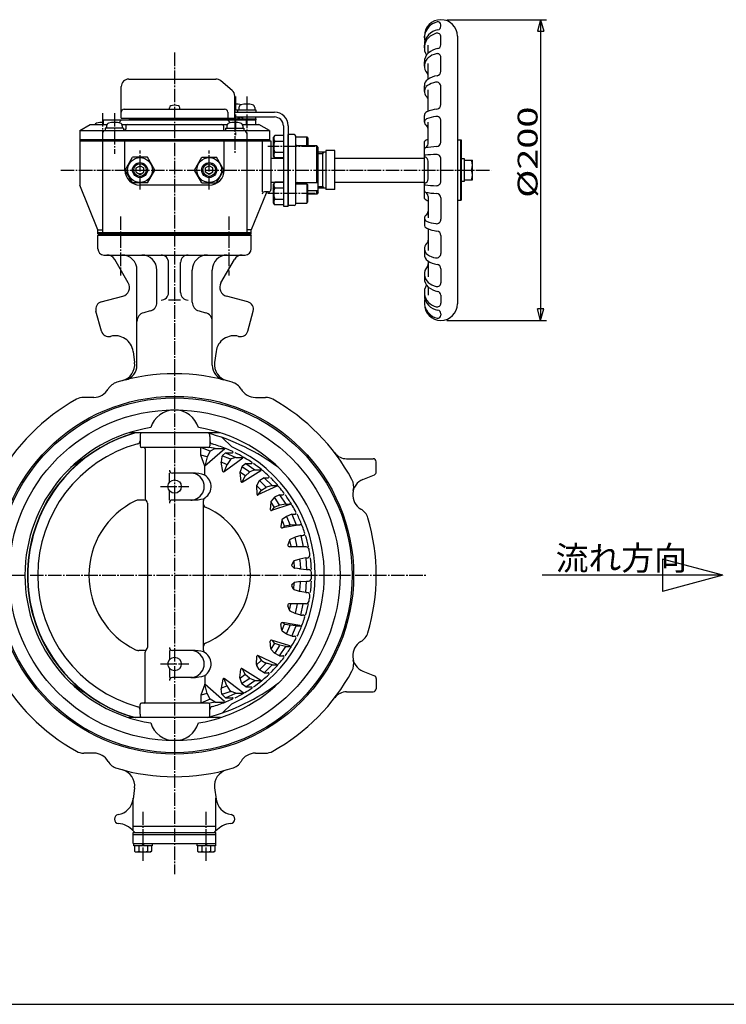
# Model space of a CAD drawing. Extents: x -720 to 806, y -554 to 528.
# Drawn here: x -469 to 0, y -554 to 101 of the extents above; entities that cross this region are included whole.
import ezdxf

# ---------------------------------------------------------------- set-up
doc = ezdxf.new("R2010")
doc.units = 0
doc.header["$MEASUREMENT"] = 0
doc.linetypes.add('CENTER', pattern=[12, 9, -1, 1, -1])
for name, color, linetype in [('1', 7, 'CONTINUOUS'), ('18', 7, 'CONTINUOUS'), ('2', 7, 'CONTINUOUS'), ('20', 7, 'CONTINUOUS'), ('5', 7, 'CONTINUOUS')]:
    doc.layers.add(name, color=color, linetype=linetype)
doc.styles.get("Standard").update_dxf_attribs({"font": 'simplex.shx', "bigfont": 'BIGFONT.shx'})
doc.dimstyles.get("Standard").update_dxf_attribs({"dimtxt": 0.18, "dimasz": 0.18, "dimexe": 0.18, "dimexo": 0.0625, "dimgap": 0.09, "dimtad": 0, "dimtih": 1, "dimtoh": 1, "dimdec": 4, "dimzin": 0, "dimdsep": 46, "dimtxsty": 'STANDARD', "dimcen": 0.09, "dimadec": 0, "dimazin": 0, "dimtfac": 1, "dimtdec": 4, "dimtofl": 0, "dimtmove": 0, "dimatfit": 3, "dimfxl": 1, "dimtolj": 1, "dimtzin": 0, "dimarcsym": 0})

# ---------------------------------------------------------------- blocks, each defined once
blk = doc.blocks.new('*D6')
at = {"layer": '5', "color": 2}
for p, q in [((-185.528923, 100.845266), (-119.287575, 100.845266)), ((-123.287575, 100.845266), (-125.358127, 93.117859)), ((-123.287575, 100.845266), (-121.217022, 93.117859)), ((-123.287575, 100.845266), (-123.287575, -99.154734)), ((-125.358127, 93.117859), (-121.217022, 93.117859)), ((-123.287575, -99.154734), (-125.358127, -91.427328)), ((-121.217022, -91.427328), (-125.358127, -91.427328)), ((-123.287575, -99.154734), (-121.217022, -91.427328)), ((-185.528923, -99.154734), (-119.287575, -99.154734))]:
    blk.add_line(p, q, dxfattribs=at)
at = {"layer": '5', "color": 2, "width": 1.4}
blk.add_text('%%c200', height=13.2, rotation=90, dxfattribs=at).set_placement((-125.287575, -17.634734))

msp = doc.modelspace()

# ---------------------------------------------------------------- linework, layer by layer
at = {"layer": '1', "color": 2, "linetype": 'CENTER'}
for p, q in [((-366.528923, 78.970886), (-366.528923, -467.541117)), ((-402.528923, -29.978655), (-402.528923, -69.235015)), ((-330.528923, -29.978655), (-330.528923, -69.235015)), ((-375.978923, -209.654734), (-357.078923, -209.654734)), ((-534.61071, -268.654734), (-199.481955, -268.654734)), ((-375.978923, -327.654734), (-357.078923, -327.654734)), ((-387.528923, -458.608164), (-387.528923, -425.943644)), ((-345.528923, -458.608164), (-345.528923, -425.943644))]:
    msp.add_line(p, q, dxfattribs=at)
at = {"layer": '1'}
for p, q in [((-417.528923, -41.654734), (-417.528923, -40.654734)), ((-417.528923, -41.654734), (-315.528923, -41.654734)), ((-417.528923, -42.654734), (-416.528923, -41.654734)), ((-417.528923, -51.654734), (-417.528923, -42.654734)), ((-315.528923, -42.654734), (-417.528923, -42.654734)), ((-316.528923, -41.654734), (-315.528923, -42.654734)), ((-315.528923, -41.654734), (-315.528923, -40.654734)), ((-315.528923, -51.654734), (-315.528923, -42.654734)), ((-413.528923, -55.654734), (-319.528923, -55.654734)), ((-397.332771, -74.204839), (-406.310628, -58.654734)), ((-335.725076, -74.204839), (-326.747218, -58.654734)), ((-370.528923, -80.673972), (-370.528923, -60.654734)), ((-362.528923, -80.673972), (-362.528923, -60.654734)), ((-391.528923, -128.972953), (-391.528923, -65.654734)), ((-378.298476, -87.050772), (-378.298476, -65.654734)), ((-354.759371, -87.050772), (-354.759371, -65.654734)), ((-341.528923, -128.972953), (-341.528923, -65.654734)), ((-415.250025, -86.825105), (-400.976009, -83.000394)), ((-317.807821, -86.825105), (-332.081837, -83.000394)), ((-362.528923, -85.673972), (-370.528923, -85.673972)), ((-415.22838, -106.224402), (-418.785559, -92.948829)), ((-382.745562, -92.846327), (-387.081837, -94.008229)), ((-350.312285, -92.846327), (-345.976009, -94.008229)), ((-317.829466, -106.224402), (-314.272287, -92.948829)), ((-394.097101, -119.81843), (-393.147769, -127.190591)), ((-338.960745, -119.81843), (-339.910077, -127.190591)), ((-420.208621, -150.354734), (-426.92023, -150.354734)), ((-312.849225, -150.354734), (-306.137616, -150.354734)), ((-335.994742, -173.955665), (-397.063104, -173.955665)), ((-389.50624, -176.380957), (-389.50624, -182.654734)), ((-343.028923, -176.380957), (-343.028923, -182.654734)), ((-328.499047, -183.238234), (-334.986491, -177.04886)), ((-344.028923, -183.654734), (-388.50624, -183.654734)), ((-386.002034, -184.654734), (-386.002034, -217.566739)), ((-349.030706, -188.865951), (-349.030706, -183.654734)), ((-342.789693, -186.220186), (-349.030706, -183.654734)), ((-346.528923, -196.1743), (-349.030706, -188.865951)), ((-344.971605, -189.915557), (-349.030706, -188.865951)), ((-333.066526, -184.579815), (-346.528923, -196.1743)), ((-342.789693, -186.220186), (-344.971605, -189.915557)), ((-339.67015, -184.323517), (-343.028923, -183.654734)), ((-339.67015, -184.323517), (-342.789693, -186.220186)), ((-339.68687, -184.323517), (-333.543255, -184.323517)), ((-335.029718, -189.670242), (-335.590769, -193.161647)), ((-332.693467, -187.171769), (-334.73045, -189.103254)), ((-329.767259, -191.156586), (-334.41216, -189.533181)), ((-332.693467, -187.171769), (-328.101362, -187.171769)), ((-332.693467, -187.171769), (-325.855221, -190.265771)), ((-344.971605, -189.915557), (-346.528923, -196.1743)), ((-346.528923, -202.01447), (-346.528923, -196.1743)), ((-334.452497, -199.605505), (-335.586602, -193.503021)), ((-332.065578, -194.951327), (-335.271421, -193.490717)), ((-321.118998, -190.676686), (-333.664396, -199.916735)), ((-331.719169, -195.226599), (-333.496254, -199.698786)), ((-329.346215, -191.65285), (-331.619995, -195.038328)), ((-325.855221, -190.265771), (-328.833325, -191.262057)), ((-325.855221, -190.265771), (-321.379147, -190.265771)), ((-319.19189, -194.356317), (-321.60717, -196.241923)), ((-319.19189, -194.356317), (-315.457875, -194.356317)), ((-319.19189, -194.356317), (-313.095044, -198.589835)), ((-252.162188, -191.154734), (-234.528923, -191.154734)), ((-232.528923, -199.907445), (-232.528923, -193.154734)), ((-370.001887, -206.872465), (-370.001887, -200.654734)), ((-354.64121, -200.654734), (-368.001887, -200.654734)), ((-323.111078, -200.332372), (-322.456269, -206.258823)), ((-321.934916, -196.697705), (-323.060246, -199.890098)), ((-319.773182, -202.379578), (-322.816321, -200.321712)), ((-321.697624, -206.629974), (-309.159167, -198.929376)), ((-321.519545, -206.441864), (-319.519648, -202.745937)), ((-317.172715, -199.645298), (-321.299411, -196.793829)), ((-316.802154, -200.128165), (-319.324064, -202.492277)), ((-313.095044, -198.589835), (-316.485273, -199.92752)), ((-313.095044, -198.589835), (-309.692268, -198.589835)), ((-241.395306, -204.916379), (-233.763556, -201.755204)), ((-312.027034, -209.252389), (-311.841588, -214.823041)), ((-310.213226, -205.877743), (-311.888321, -208.710062)), ((-309.204281, -211.834048), (-311.766438, -209.235175)), ((-298.659885, -209.41985), (-311.129824, -215.259218)), ((-307.104881, -203.768), (-309.890056, -205.543575)), ((-309.635692, -206.134858), (-306.134594, -209.689223)), ((-307.104881, -203.768), (-304.325103, -203.768)), ((-301.676883, -209.042784), (-307.104881, -203.768)), ((-301.676883, -209.042784), (-305.555257, -210.100345)), ((-301.676883, -209.042784), (-299.233609, -209.042784)), ((-370.001887, -218.654734), (-370.001887, -212.437004)), ((-310.927269, -215.085889), (-309.047269, -212.297031)), ((-308.740129, -212.003083), (-305.814231, -210.212205)), ((-296.7997, -215.12085), (-300.094568, -216.80551)), ((-296.7997, -215.12085), (-294.593352, -215.12085)), ((-296.7997, -215.12085), (-292.628356, -221.307013)), ((-386.54453, -218.654734), (-390.309716, -218.654734)), ((-384.54453, -220.654734), (-384.54453, -316.654734)), ((-354.64121, -218.654734), (-368.001887, -218.654734)), ((-347.278793, -318.43965), (-347.278793, -218.869819)), ((-302.675949, -219.985983), (-302.930267, -224.823496)), ((-300.412297, -223.045315), (-302.444455, -219.954044)), ((-300.094568, -216.80551), (-302.417965, -219.366577)), ((-289.900563, -221.641064), (-302.017473, -225.526809)), ((-296.644186, -222.056066), (-299.927143, -223.279137)), ((-296.988638, -221.531902), (-299.74009, -217.34493)), ((-292.628356, -221.307013), (-296.644186, -222.056066)), ((-292.628356, -221.307013), (-290.273247, -221.307013)), ((-301.678467, -225.289723), (-300.367696, -223.602679)), ((-288.589462, -228.069915), (-292.150435, -229.484005)), ((-288.589462, -228.069915), (-285.707571, -235.009878)), ((-288.495007, -228.069915), (-286.743168, -228.069915)), ((-295.349556, -232.189381), (-295.984467, -235.989064)), ((-295.131907, -232.151655), (-293.664884, -235.67736)), ((-292.150435, -229.484005), (-294.955975, -231.548801)), ((-283.042485, -235.183753), (-294.83445, -237.140386)), ((-289.723401, -235.390182), (-293.186941, -235.989893)), ((-291.907132, -230.07608), (-289.96026, -234.813787)), ((-285.707571, -235.009878), (-289.723401, -235.390182)), ((-285.707571, -235.009878), (-283.360702, -235.009878)), ((-293.739077, -236.28412), (-294.275393, -236.844986)), ((-282.723632, -242.221744), (-286.50055, -243.322298)), ((-282.806686, -242.221744), (-281.51095, -242.221744)), ((-282.723632, -242.221744), (-281.003575, -249.735025)), ((-290.268305, -245.480095), (-291.206026, -248.432295)), ((-290.049428, -245.458037), (-289.170874, -249.345251)), ((-286.50055, -243.322298), (-289.748015, -244.881329)), ((-285.019405, -249.735025), (-286.50055, -243.322298)), ((-279.154604, -249.735026), (-290.25295, -249.735025)), ((-287.578463, -259.421157), (-288.711328, -261.430262)), ((-287.348826, -259.468004), (-287.068701, -263.471371)), ((-283.316582, -257.899919), (-286.982986, -258.951047)), ((-279.380441, -257.146342), (-283.316582, -257.899919)), ((-283.268177, -258.509503), (-282.84545, -263.833161)), ((-279.380441, -257.146342), (-278.56085, -257.146342)), ((-279.380441, -257.146342), (-278.780535, -264.832898)), ((-288.476522, -262.692901), (-287.260136, -263.696096)), ((-282.796364, -264.451333), (-286.757889, -263.915602)), ((-282.796364, -264.451333), (-278.780535, -264.832898)), ((-278.780535, -264.832898), (-277.545384, -264.832898)), ((-288.476522, -274.616568), (-287.260136, -273.613372)), ((-287.348826, -277.841465), (-287.068701, -273.838097)), ((-282.796364, -272.858135), (-286.757889, -273.393867)), ((-283.268177, -278.799966), (-282.84545, -273.476308)), ((-282.796364, -272.858135), (-278.780535, -272.47657)), ((-279.380441, -280.163126), (-278.780535, -272.47657)), ((-278.780535, -272.47657), (-277.545384, -272.47657)), ((-287.578463, -277.888311), (-288.711328, -275.879207)), ((-283.316582, -279.409549), (-286.982986, -278.358422)), ((-279.380441, -280.163126), (-283.316582, -279.409549)), ((-279.380441, -280.163126), (-278.56085, -280.163126)), ((-279.154604, -287.574443), (-290.25295, -287.574443)), ((-290.049428, -291.851432), (-289.170874, -287.964218)), ((-285.019405, -287.574443), (-286.50055, -293.987171)), ((-282.723632, -295.087724), (-281.003575, -287.574443)), ((-290.268305, -291.829373), (-291.206026, -288.877173)), ((-286.50055, -293.987171), (-289.748015, -292.428139)), ((-282.723632, -295.087724), (-286.50055, -293.987171)), ((-283.399905, -302.066409), (-294.83445, -300.169082)), ((-293.739077, -301.025349), (-294.275393, -300.464482)), ((-282.806686, -295.087724), (-281.51095, -295.087724)), ((-295.349556, -305.120087), (-295.984467, -301.320405)), ((-295.131907, -305.157813), (-293.664884, -301.632109)), ((-292.150435, -307.825464), (-294.955975, -305.760667)), ((-289.723401, -301.919286), (-293.186941, -301.319575)), ((-291.907132, -307.233388), (-289.96026, -302.495682)), ((-285.707571, -302.29959), (-289.723401, -301.919286)), ((-288.589462, -309.239554), (-285.707571, -302.29959)), ((-285.707571, -302.29959), (-283.360702, -302.29959)), ((-302.675949, -317.323486), (-302.930267, -312.485972)), ((-300.412297, -314.264153), (-302.444455, -317.355425)), ((-289.870984, -315.677891), (-302.017473, -311.782659)), ((-301.678467, -312.019745), (-300.367696, -313.70679)), ((-296.644186, -315.253403), (-299.927143, -314.030332)), ((-288.589462, -309.239554), (-292.150435, -307.825464)), ((-288.495007, -309.239554), (-286.743168, -309.239554)), ((-386.54453, -318.654734), (-390.309716, -318.654734)), ((-386.002034, -352.654734), (-386.002034, -319.74273)), ((-370.001887, -318.654734), (-370.001887, -324.872465)), ((-354.64121, -318.654734), (-368.001887, -318.654734)), ((-300.094568, -320.503959), (-302.417965, -317.942892)), ((-296.7997, -322.188619), (-300.094568, -320.503959)), ((-296.988638, -315.777566), (-299.74009, -319.964539)), ((-296.7997, -322.188619), (-292.628356, -316.002455)), ((-292.628356, -316.002455), (-296.644186, -315.253403)), ((-292.628356, -316.002455), (-290.273247, -316.002455)), ((-312.027034, -328.057079), (-311.841588, -322.486427)), ((-309.204281, -325.475421), (-311.766438, -328.074293)), ((-298.571628, -327.930947), (-311.129824, -322.050251)), ((-310.927269, -322.22358), (-309.047269, -325.012437)), ((-308.740129, -325.306386), (-305.814231, -327.097263)), ((-301.676883, -328.266684), (-305.555257, -327.209124)), ((-296.7997, -322.188619), (-294.593352, -322.188619)), ((-370.001887, -330.437004), (-370.001887, -336.654734)), ((-323.111078, -336.977096), (-322.456269, -331.050646)), ((-321.697624, -330.679494), (-309.114763, -338.407364)), ((-321.519545, -330.867605), (-319.519648, -334.563532)), ((-310.213226, -331.431726), (-311.888321, -328.599407)), ((-307.104881, -333.541468), (-309.890056, -331.765893)), ((-309.635692, -331.174611), (-306.134594, -327.620246)), ((-301.676883, -328.266684), (-307.104881, -333.541468)), ((-307.104881, -333.541468), (-304.325103, -333.541468)), ((-301.676883, -328.266684), (-299.233609, -328.266684)), ((-241.395306, -332.39309), (-233.763556, -335.554264)), ((-354.64121, -336.654734), (-368.001887, -336.654734)), ((-346.528923, -335.294999), (-346.528923, -341.135168)), ((-334.452497, -337.703964), (-335.586602, -343.806447)), ((-320.962048, -346.748381), (-333.664396, -337.392733)), ((-331.719169, -342.08287), (-333.496254, -337.610682)), ((-321.934916, -340.611764), (-323.060246, -337.41937)), ((-319.773182, -334.92989), (-322.816321, -336.987756)), ((-317.172715, -337.66417), (-321.299411, -340.515639)), ((-316.802154, -337.181303), (-319.324064, -334.817191)), ((-319.19189, -342.953152), (-313.095044, -338.719634)), ((-313.095044, -338.719634), (-316.485273, -337.381948)), ((-313.095044, -338.719634), (-309.692268, -338.719634)), ((-232.528923, -337.402023), (-232.528923, -344.154734)), ((-346.528923, -341.135168), (-349.030706, -348.443518)), ((-333.294625, -352.533204), (-346.528923, -341.135168)), ((-344.971605, -347.393912), (-346.528923, -341.135168)), ((-335.029718, -347.639226), (-335.590769, -344.147821)), ((-332.065578, -342.358141), (-335.271421, -343.818752)), ((-329.767259, -346.152882), (-334.41216, -347.776288)), ((-332.693467, -350.1377), (-325.855221, -347.043697)), ((-329.346215, -345.656619), (-331.619995, -342.27114)), ((-325.855221, -347.043697), (-328.833325, -346.047411)), ((-325.855221, -347.043697), (-321.379147, -347.043697)), ((-319.19189, -342.953152), (-321.60717, -341.067546)), ((-319.19189, -342.953152), (-315.457875, -342.953152)), ((-252.162188, -346.154734), (-234.528923, -346.154734)), ((-344.971605, -347.393912), (-349.030706, -348.443518)), ((-349.030706, -348.443518), (-349.030706, -353.654734)), ((-342.789693, -351.089283), (-349.030706, -353.654734)), ((-342.789693, -351.089283), (-344.971605, -347.393912)), ((-339.67015, -352.985951), (-343.028923, -353.654734)), ((-339.67015, -352.985951), (-342.789693, -351.089283)), ((-339.68687, -352.985951), (-333.543255, -352.985951)), ((-332.693467, -350.1377), (-334.73045, -348.206215)), ((-332.693467, -350.1377), (-328.101362, -350.1377)), ((-389.50624, -360.928512), (-389.50624, -354.654734)), ((-344.028923, -353.654734), (-388.50624, -353.654734)), ((-343.028923, -360.928512), (-343.028923, -354.654734)), ((-328.499047, -354.071235), (-334.986491, -360.260609)), ((-335.994742, -363.353804), (-397.063104, -363.353804)), ((-420.208621, -386.954734), (-426.92023, -386.954734)), ((-312.849225, -386.954734), (-306.137616, -386.954734)), ((-393.147769, -410.118877), (-394.097101, -417.491039)), ((-339.910077, -410.118877), (-338.960745, -417.491039)), ((-394.028923, -438.654734), (-394.028923, -416.961593)), ((-339.028923, -438.654734), (-339.028923, -416.961593)), ((-339.028923, -435.654734), (-394.028923, -435.654734)), ((-393.028923, -439.654734), (-394.028923, -438.654734)), ((-340.028923, -439.654734), (-339.028923, -438.654734)), ((-394.028923, -439.654734), (-339.028923, -439.654734)), ((-394.028923, -447.154734), (-394.028923, -439.654734)), ((-394.028923, -441.154734), (-339.028923, -441.154734)), ((-339.028923, -447.154734), (-339.028923, -439.654734)), ((-394.028923, -447.154734), (-339.028923, -447.154734)), ((-393.628923, -448.654734), (-393.628923, -447.154734)), ((-381.428923, -448.654734), (-393.628923, -448.654734)), ((-393.278923, -448.654734), (-393.278923, -452.163987)), ((-390.403923, -448.654734), (-390.403923, -452.163987)), ((-387.528923, -448.654734), (-388.028923, -447.154734)), ((-387.528923, -447.154734), (-387.028923, -448.654734)), ((-384.653923, -448.654734), (-384.653923, -452.163987)), ((-381.778923, -448.654734), (-381.778923, -452.163987)), ((-381.428923, -447.154734), (-381.428923, -448.654734)), ((-351.628923, -448.654734), (-351.628923, -447.154734)), ((-339.428923, -448.654734), (-351.628923, -448.654734)), ((-351.278923, -448.654734), (-351.278923, -452.163987)), ((-348.403923, -448.654734), (-348.403923, -452.163987)), ((-345.528923, -448.654734), (-346.028923, -447.154734)), ((-345.528923, -447.154734), (-345.028923, -448.654734)), ((-342.653923, -448.654734), (-342.653923, -452.163987)), ((-339.778923, -448.654734), (-339.778923, -452.163987)), ((-339.428923, -447.154734), (-339.428923, -448.654734)), ((-393.278923, -452.163987), (-392.428923, -452.654734)), ((-392.428923, -452.654734), (-382.628923, -452.654734)), ((-381.778923, -452.163987), (-382.628923, -452.654734)), ((-351.278923, -452.163987), (-350.428923, -452.654734)), ((-350.428923, -452.654734), (-340.628923, -452.654734)), ((-339.778923, -452.163987), (-340.628923, -452.654734))]:
    msp.add_line(p, q, dxfattribs=at)
for centre, radius in [((-366.528923, -268.654734), 119), ((-366.528923, -268.654734), 118), ((-366.528923, -268.654734), 110), ((-366.528923, -209.654734), 4.45), ((-366.528923, -327.654734), 4.45)]:
    msp.add_circle(centre, radius, dxfattribs=at)
for centre, radius, start, end in [((-413.528923, -51.654734), 4, 180, 270), ((-319.528923, -51.654734), 4, 270, 0), ((-411.50678, -61.654734), 6, 30, 90), ((-401.528923, -65.654734), 10, 0, 90), ((-388.298476, -65.654734), 10, 0, 90), ((-375.528923, -60.654734), 5, 0, 90), ((-357.528923, -60.654734), 5, 90, 180), ((-344.759371, -65.654734), 10, 90, 180), ((-331.528923, -65.654734), 10, 90, 180), ((-321.551066, -61.654734), 6, 90, 150), ((-402.528923, -77.204839), 6, 285, 30), ((-330.528923, -77.204839), 6, 150, 255), ((-375.528923, -80.673972), 5, 270, 0), ((-357.528923, -80.673972), 5, 180, 270), ((-413.95593, -91.654734), 5, 105, 195), ((-384.298476, -87.050772), 6, 285, 0), ((-348.759371, -87.050772), 6, 180, 255), ((-319.101916, -91.654734), 5, 345, 75), ((-385.528923, -99.803784), 6, 105, 180), ((-347.528923, -99.803784), 6, 0, 75), ((-410.398751, -104.930307), 5, 195, 285), ((-405.998828, -121.351046), 12, 7.337744, 105), ((-327.059019, -121.351046), 12, 75, 172.662256), ((-322.659095, -104.930307), 5, 255, 345), ((-404.057685, -128.595489), 11, 285, 7.337744), ((-401.528923, -128.972953), 10, 284.066952, 0), ((-331.528923, -128.972953), 10, 180, 255.933048), ((-329.000162, -128.595489), 11, 172.662256, 255), ((-366.528923, -268.654734), 134, 73.371257, 106.628743), ((-402.01389, -149.840521), 10, 106.628743, 150.044767), ((-331.043957, -149.840521), 10, 29.955233, 73.371257), ((-426.92023, -160.354734), 10, 90, 119.14534), ((-420.208621, -139.354734), 11, 270, 330.044767), ((-312.849225, -139.354734), 11, 209.955233, 270), ((-306.137616, -160.354734), 10, 60.85466, 90), ((-366.528923, -268.654734), 134, 119.14534, 151.582658), ((-366.528923, -268.654734), 134, 28.417342, 60.85466), ((-366.528923, -175.152132), 16.497398, 16.676996, 163.323004), ((-366.528923, -268.654734), 99.5, 99.138931, 260.861069), ((-366.680716, -268.019755), 97.61502, 105.501573, 164.559286), ((-366.37713, -268.019755), 97.61502, 105.501573, 164.559286), ((-383.40624, -176.380957), 6.1, 156.572465, 180), ((-366.528923, -268.654734), 99.5, 279.138931, 80.861069), ((-381.503647, -309.566951), 140.445329, 53.218764, 74.923768), ((-349.128923, -176.380957), 6.1, 0, 18.942628), ((-366.790244, -268.654734), 90.740921, 105.45645, 254.54355), ((-391.50624, -179.267946), 2, 285.456448, 0), ((-388.50624, -182.654734), 1, 180, 270), ((-344.028923, -182.654734), 1, 270, 0), ((-341.028923, -179.414119), 2, 180, 254.208245), ((-366.267602, -268.654734), 90.740921, 68.335672, 74.208246), ((-366.528923, -268.654734), 93.5, 294.000002, 65.999998), ((-387.002034, -184.654734), 1, 0, 90), ((-334.577127, -190.005183), 0.5, 70.735343, 170.870896), ((-334.042384, -189.828902), 1, 133.477197, 170.870896), ((-333.543255, -188.323517), 4, 67.835603, 90), ((-366.267602, -268.654734), 90.740921, 65.009434, 67.835603), ((-328.101362, -186.771769), 0.4, 270, 65.009434), ((-366.267602, -268.654734), 90.740921, 59.75468, 63.892992), ((-252.162188, -181.154734), 10, 217.418974, 270), ((-351.554199, -309.566951), 140.445329, 121.939927, 126.781236), ((-334.603436, -193.320307), 1, 170.870896, 190.527926), ((-335.064118, -193.035716), 0.5, 170.870896, 245.505563), ((-331.858276, -194.496326), 0.5, 245.505563, 326.113617), ((-330.78985, -195.595876), 1, 146.113617, 158.328921), ((-329.932225, -191.628589), 0.5, 326.113617, 70.735343), ((-328.51607, -192.210398), 1, 108.496992, 146.113617), ((-320.991796, -197.030158), 1, 127.979107, 160.582254), ((-321.379147, -193.265771), 3, 59.229384, 90), ((-366.267602, -268.654734), 90.740921, 55.776534, 59.229384), ((-315.457875, -193.956317), 0.4, 270, 55.776534), ((-366.267602, -268.654734), 90.740921, 50.546654, 54.964576), ((-234.528923, -193.154734), 2, 0, 90), ((-368.001887, -198.654734), 2, 180, 270), ((-355.722174, -209.154734), 8.5, 71.999777, 90), ((-354.64121, -225.533868), 24.879134, 70.969713, 90), ((-355.884636, -209.654734), 9.025732, 288.000223, 71.999777), ((-351.28564, -209.654734), 9, 296.436475, 58.094209), ((-333.960914, -199.514147), 0.5, 190.527926, 338.328921), ((-322.117127, -200.222551), 1, 160.582254, 186.304992), ((-322.536234, -199.907525), 0.5, 160.582254, 235.93221), ((-321.583647, -197.20518), 0.5, 55.35626, 160.582254), ((-319.493095, -201.965391), 0.5, 235.93221, 313.150233), ((-318.64015, -203.22184), 1, 133.150233, 151.581808), ((-317.456951, -200.056649), 0.5, 313.150233, 55.35626), ((-316.11824, -200.857728), 1, 111.53275, 133.150233), ((-309.692268, -201.589835), 3, 49.849328, 90), ((-366.267602, -268.654734), 90.740921, 46.593177, 49.849328), ((-304.325103, -203.168), 0.6, 270, 46.593177), ((-234.528923, -199.907445), 2, 292.5, 0), ((-321.959293, -206.203912), 0.5, 186.304992, 331.581808), ((-311.027588, -209.219118), 1, 149.399007, 181.906669), ((-311.410378, -208.884146), 0.5, 149.399007, 224.592403), ((-309.991904, -206.485732), 0.5, 44.567442, 149.399007), ((-309.352493, -206.386799), 1, 122.517896, 149.399007), ((-366.267602, -268.654734), 90.740921, 41.067426, 45.6495), ((-299.233609, -212.042784), 3, 40.181961, 90), ((-257.470356, -209.64432), 10, 345.001318, 28.417342), ((-237.185789, -215.079054), 11, 112.5, 239.998682), ((-311.341865, -214.806406), 0.5, 181.906669, 326.015644), ((-308.848221, -211.483019), 0.5, 224.592403, 301.469886), ((-308.218079, -212.855998), 1, 121.469886, 146.015644), ((-306.490806, -210.040097), 0.5, 301.469886, 44.567442), ((-305.292181, -211.06512), 1, 105.252674, 121.469886), ((-366.267602, -268.654734), 90.740921, 37.164566, 40.181961), ((-294.593352, -214.32085), 0.8, 270, 37.164566), ((-366.267602, -268.654734), 90.740921, 31.45241, 36.15446), ((-368.515222, -268.654734), 55, 115.841933, 244.158067), ((-390.309716, -223.654734), 5, 90, 115.841933), ((-386.54453, -220.654734), 2, 0, 90), ((-384.002034, -217.566739), 2, 180, 230.533722), ((-368.001887, -220.654734), 2, 90, 180), ((-355.722174, -210.154734), 8.5, 270, 288.000223), ((-354.64121, -189.386638), 29.268096, 270, 284.569309), ((-345.278793, -218.869819), 2, 123.098298, 180), ((-345.278793, -221.549782), 2, 180, 246.994602), ((-301.677328, -220.038482), 1, 137.785716, 176.990619), ((-302.026649, -219.679384), 0.5, 137.785716, 213.32036), ((-300.157943, -217.61952), 0.5, 33.310758, 137.785716), ((-297.40649, -221.806492), 0.5, 290.432954, 33.310758), ((-290.273247, -223.807013), 2.5, 30.546785, 90), ((-366.267602, -268.654734), 90.740921, 27.605913, 30.546785), ((-365.278896, -268.654734), 49.175, 293.005397, 66.994603), ((-302.231232, -224.860246), 0.7, 176.990619, 322.154123), ((-299.99449, -222.770655), 0.5, 213.32036, 290.432954), ((-299.578032, -224.216218), 1, 110.432954, 142.154123), ((-286.743168, -227.069915), 1, 270, 27.605913), ((-366.267602, -268.654734), 90.740921, 21.763687, 26.568049), ((-247.686207, -233.265346), 10, 16.582658, 59.998682), ((-294.363231, -232.354192), 1, 126.351998, 170.51376), ((-294.670274, -231.959573), 0.5, 127.885644, 202.591872), ((-293.203252, -235.485278), 0.5, 202.591872, 279.823348), ((-292.369607, -230.266126), 0.5, 22.339303, 126.351998), ((-290.422734, -235.003832), 0.5, 279.823348, 22.339303), ((-283.360702, -237.009878), 2, 20.891429, 90), ((-366.528923, -268.654734), 134, 343.417342, 16.582658), ((-364.381819, -268.654734), 100, 164.559286, 195.440714), ((-364.078233, -268.654734), 100, 164.559286, 195.440714), ((-294.998141, -236.153874), 1, 170.51376, 316.281821), ((-293.01633, -236.975232), 1, 99.823348, 136.281821), ((-281.51095, -240.721744), 1.5, 270, 18.240511), ((-366.267602, -268.654734), 90.740921, 18.240511, 20.891429), ((-366.267602, -268.654734), 90.740921, 12.034609, 16.935907), ((-290.25295, -248.735025), 1, 162.378339, 270), ((-289.315228, -245.782825), 1, 115.644565, 162.378339), ((-289.561729, -245.347811), 0.5, 119.538034, 192.735523), ((-288.683175, -249.235025), 0.5, 192.735523, 270), ((-279.154604, -251.735025), 2, 10.991544, 90), ((-278.56085, -255.146342), 2, 270, 8.755763), ((-366.267602, -268.654734), 90.740921, 8.755763, 10.991544), ((-287.840261, -261.921427), 1, 150.582834, 230.486426), ((-286.707396, -259.912322), 1, 105.997156, 150.582834), ((-286.850046, -259.433103), 0.5, 106.576761, 184.002607), ((-283.766609, -258.549081), 0.5, 4.540067, 105.997156), ((-366.267602, -268.654734), 90.740921, 2.413904, 7.286271), ((-286.623875, -262.924622), 1, 230.486426, 262.298405), ((-286.56992, -263.43647), 0.5, 184.002607, 262.298405), ((-283.343881, -263.872739), 0.5, 262.298405, 4.540067), ((-277.545384, -266.832898), 2, 1.176355, 90), ((-366.267602, -268.654734), 90.740921, 358.823645, 1.176355), ((-287.840261, -275.388042), 1, 129.513574, 209.417166), ((-286.623875, -274.384846), 1, 97.701595, 129.513574), ((-286.56992, -273.872998), 0.5, 97.701595, 175.997393), ((-283.343881, -273.436729), 0.5, 355.459933, 97.701595), ((-277.545384, -270.47657), 2, 270, 358.823645), ((-366.267602, -268.654734), 90.740921, 352.713729, 357.586096), ((-286.707396, -277.397146), 1, 209.417166, 254.002844), ((-286.850046, -277.876365), 0.5, 175.997393, 253.423239), ((-283.766609, -278.760388), 0.5, 254.002844, 355.459933), ((-278.56085, -282.163126), 2, 351.244237, 90), ((-290.25295, -288.574443), 1, 90, 197.621661), ((-288.683175, -288.074443), 0.5, 90, 167.264477), ((-366.267602, -268.654734), 90.740921, 343.064093, 347.965391), ((-279.154604, -285.574443), 2, 270, 349.008456), ((-366.267602, -268.654734), 90.740921, 349.008456, 351.244237), ((-289.315228, -291.526643), 1, 197.621661, 244.355435), ((-289.561729, -291.961657), 0.5, 167.264477, 240.461966), ((-366.680716, -269.289714), 97.61502, 195.440714, 254.498427), ((-366.37713, -269.289714), 97.61502, 195.440714, 254.498427), ((-294.998141, -301.155594), 1, 43.718179, 189.48624), ((-293.01633, -300.334237), 1, 223.718179, 260.176652), ((-283.360702, -300.29959), 2, 270, 339.108571), ((-281.51095, -296.587724), 1.5, 341.759489, 90), ((-366.267602, -268.654734), 90.740921, 339.108571, 341.759489), ((-294.363231, -304.955277), 1, 189.48624, 233.648002), ((-294.670274, -305.349896), 0.5, 157.408128, 232.114356), ((-293.203252, -301.824191), 0.5, 80.176652, 157.408128), ((-292.369607, -307.043343), 0.5, 233.648002, 337.660697), ((-290.422734, -302.305637), 0.5, 337.660697, 80.176652), ((-366.267602, -268.654734), 90.740921, 333.431951, 338.236313), ((-247.686207, -304.044123), 10, 300.001318, 343.417342), ((-345.278793, -315.759686), 2, 113.005398, 180), ((-302.231232, -312.449223), 0.7, 37.845877, 183.009381), ((-299.99449, -314.538813), 0.5, 69.567046, 146.67964), ((-299.578032, -313.09325), 1, 217.845877, 249.567046), ((-366.267602, -268.654734), 90.740921, 329.453215, 332.394087), ((-286.743168, -310.239554), 1, 332.394087, 90), ((-237.185789, -322.230415), 11, 120.001318, 247.5), ((-390.309716, -313.654734), 5, 244.158067, 270), ((-386.54453, -316.654734), 2, 270, 0), ((-384.002034, -319.74273), 2, 129.466278, 180), ((-368.001887, -316.654734), 2, 180, 270), ((-355.722174, -327.154734), 8.5, 71.999777, 90), ((-354.64121, -347.92283), 29.268096, 75.430691, 90), ((-355.884636, -327.654734), 9.025732, 288.000223, 71.999777), ((-345.278793, -318.43965), 2, 180, 236.901702), ((-351.28564, -327.654734), 9, 301.905791, 63.563525), ((-301.677328, -317.270987), 1, 183.009381, 222.214284), ((-302.026649, -317.630085), 0.5, 146.67964, 222.214284), ((-300.157943, -319.689949), 0.5, 222.214284, 326.689242), ((-297.40649, -315.502977), 0.5, 326.689242, 69.567046), ((-366.267602, -268.654734), 90.740921, 323.84554, 328.54759), ((-290.273247, -313.502455), 2.5, 270, 329.453215), ((-311.341865, -322.503063), 0.5, 33.984356, 178.093331), ((-308.848221, -325.82645), 0.5, 58.530114, 135.407597), ((-308.218079, -324.453471), 1, 213.984356, 238.530114), ((-306.490806, -327.269372), 0.5, 315.432558, 58.530114), ((-305.292181, -326.244349), 1, 238.530114, 254.747326), ((-299.233609, -325.266684), 3, 270, 319.818039), ((-366.267602, -268.654734), 90.740921, 319.818039, 322.835434), ((-294.593352, -322.988619), 0.8, 322.835434, 90), ((-257.470356, -327.665148), 10, 331.582658, 14.998682), ((-366.528923, -268.654734), 134, 208.417342, 240.85466), ((-321.959293, -331.105556), 0.5, 28.418192, 173.695008), ((-311.027588, -328.090351), 1, 178.093331, 210.600993), ((-311.410378, -328.425323), 0.5, 135.407597, 210.600993), ((-309.991904, -330.823736), 0.5, 210.600993, 315.432558), ((-309.352493, -330.92267), 1, 210.600993, 237.482104), ((-304.325103, -334.141468), 0.6, 313.406823, 90), ((-366.267602, -268.654734), 90.740921, 314.3505, 318.932574), ((-366.528923, -268.654734), 134, 299.14534, 331.582658), ((-351.554199, -227.742517), 140.445329, 233.218764, 238.060073), ((-368.001887, -338.654734), 2, 90, 180), ((-355.722174, -328.154734), 8.5, 270, 288.000223), ((-354.64121, -311.775601), 24.879134, 270, 289.030287), ((-381.503647, -227.742517), 140.445329, 285.076232, 306.781236), ((-333.960914, -337.795321), 0.5, 21.671079, 169.472074), ((-322.117127, -337.086917), 1, 173.695008, 199.417746), ((-322.536234, -337.401944), 0.5, 124.06779, 199.417746), ((-321.583647, -340.104288), 0.5, 199.417746, 304.64374), ((-319.493095, -335.344078), 0.5, 46.849767, 124.06779), ((-318.64015, -334.087628), 1, 208.418192, 226.849767), ((-317.456951, -337.252819), 0.5, 304.64374, 46.849767), ((-316.11824, -336.45174), 1, 226.849767, 248.46725), ((-366.267602, -268.654734), 90.740921, 305.035424, 309.453346), ((-309.692268, -335.719634), 3, 270, 310.150672), ((-366.267602, -268.654734), 90.740921, 310.150672, 313.406823), ((-234.528923, -337.402023), 2, 0, 67.5), ((-334.603436, -343.989162), 1, 169.472074, 189.129104), ((-335.064118, -344.273753), 0.5, 114.494437, 189.129104), ((-331.858276, -342.813142), 0.5, 33.886383, 114.494437), ((-330.78985, -341.713592), 1, 201.671079, 213.886383), ((-329.932225, -345.68088), 0.5, 289.264657, 33.886383), ((-328.51607, -345.099071), 1, 213.886383, 251.503008), ((-366.267602, -268.654734), 90.740921, 296.107008, 300.24532), ((-320.991796, -340.279311), 1, 199.417746, 232.020893), ((-321.379147, -344.043697), 3, 270, 300.770616), ((-366.267602, -268.654734), 90.740921, 300.770616, 304.223466), ((-315.457875, -343.353152), 0.4, 304.223466, 90), ((-252.162188, -356.154734), 10, 90, 142.581026), ((-234.528923, -344.154734), 2, 270, 0), ((-387.002034, -352.654734), 1, 270, 0), ((-366.267602, -268.654734), 90.740921, 285.791754, 291.664328), ((-334.577127, -347.304285), 0.5, 189.129104, 289.264657), ((-334.042384, -347.480567), 1, 189.129104, 226.522803), ((-333.543255, -348.985951), 4, 270, 292.164397), ((-366.267602, -268.654734), 90.740921, 292.164397, 294.990566), ((-328.101362, -350.5377), 0.4, 294.990566, 90), ((-391.50624, -358.041523), 2, 0, 74.543552), ((-388.50624, -354.654734), 1, 90, 180), ((-344.028923, -354.654734), 1, 0, 90), ((-341.028923, -357.89535), 2, 105.791755, 180), ((-383.40624, -360.928512), 6.1, 180, 203.427535), ((-349.128923, -360.928512), 6.1, 341.057372, 0), ((-366.528923, -362.157337), 16.497398, 196.676996, 343.323004), ((-426.92023, -376.954734), 10, 240.85466, 270), ((-306.137616, -376.954734), 10, 270, 299.14534), ((-420.208621, -397.954734), 11, 29.955233, 90), ((-402.01389, -387.468947), 10, 209.955233, 253.371257), ((-331.043957, -387.468947), 10, 286.628743, 330.044767), ((-312.849225, -397.954734), 11, 90, 150.044767), ((-366.528923, -268.654734), 134, 253.371257, 286.628743), ((-404.057685, -408.713979), 11, 352.662256, 75), ((-329.000162, -408.713979), 11, 105, 187.337744), ((-405.998828, -415.958423), 12, 279.477501, 352.662256), ((-327.059019, -415.958423), 12, 187.337744, 260.522499), ((-403.528923, -430.753678), 3, 99.477501, 264.707101), ((-329.528923, -430.753678), 3, 275.292899, 80.522499), ((-405.189372, -448.676928), 15, 41.924154, 84.707101), ((-327.868474, -448.676928), 15, 95.292899, 138.075846), ((-391.841423, -450.316032), 2.341227, 232.121121, 307.878879), ((-387.528923, -444.032259), 8.625, 250.528777, 289.471219), ((-383.216423, -450.316032), 2.341227, 232.121121, 307.878879), ((-349.841423, -450.316032), 2.341227, 232.121121, 307.878879), ((-345.528923, -444.032259), 8.625, 250.528777, 289.471219), ((-341.216423, -450.316032), 2.341227, 232.121121, 307.878879)]:
    msp.add_arc(centre, radius, start, end, dxfattribs=at)
at = {"layer": '18'}
for p, q in [((-2.173368, -268.654734), (-42.173368, -257.936767)), ((-42.173368, -257.936767), (-42.173368, -279.372702)), ((-2.173368, -268.654734), (-122.173368, -268.654734)), ((-2.173368, -268.654734), (-42.173368, -279.372702))]:
    msp.add_line(p, q, dxfattribs=at)
at = {"layer": '2'}
for p, q in [((-189.528923, 96.487526), (-189.528923, 97.393365)), ((-200.528923, 88.749528), (-200.528923, 89.845266)), ((-189.528923, 84.06319), (-189.528923, 89.369246)), ((-178.528923, 89.845266), (-178.528923, -88.154734)), ((-200.528923, 82.150811), (-200.528923, 83.933924)), ((-198.028923, 78.535146), (-198.028923, 83.956201)), ((-200.528923, 70.011256), (-200.528923, 72.847778)), ((-189.528923, 66.571055), (-189.528923, 75.795915)), ((-198.028923, 61.300107), (-198.028923, 71.815306)), ((-397.028923, 61.345266), (-339.074557, 61.345266)), ((-328.314985, 53.84395), (-335.860619, 60.175488)), ((-402.028923, 35.345266), (-402.028923, 56.345266)), ((-200.528923, 53.158153), (-200.528923, 56.854781)), ((-198.028923, 39.928891), (-198.028923, 54.268749)), ((-189.528923, 44.381794), (-189.528923, 56.335932)), ((-326.528923, 35.345266), (-326.528923, 50.013727)), ((-400.028923, 41.345266), (-333.254995, 41.345266)), ((-370.028923, 41.345266), (-370.028923, 42.32429)), ((-363.028923, 41.345266), (-363.028923, 42.32429)), ((-331.254995, 39.345266), (-331.254995, 35.345266)), ((-326.528923, 40.845266), (-312.428923, 40.845266)), ((-326.528923, 39.345266), (-300.028923, 39.345266)), ((-324.628923, 40.845266), (-324.628923, 39.345266)), ((-323.778923, 42.372282), (-323.778923, 40.845266)), ((-313.278923, 42.372282), (-313.278923, 40.845266)), ((-312.428923, 40.845266), (-312.428923, 39.345266)), ((-414.028923, 34.145266), (-319.028923, 34.145266)), ((-414.028923, 34.145266), (-414.028923, 31.145266)), ((-403.654944, 32.247099), (-401.742557, 34.145266)), ((-402.028923, 35.345266), (-326.528923, 35.345266)), ((-397.028923, 34.845266), (-397.028923, 35.345266)), ((-397.028923, 34.845266), (-336.028923, 34.845266)), ((-393.028923, 34.145266), (-393.028923, 34.845266)), ((-340.028923, 34.145266), (-340.028923, 34.845266)), ((-336.028923, 34.845266), (-336.028923, 35.345266)), ((-336.028923, 34.945266), (-312.528923, 34.945266)), ((-329.402903, 32.247099), (-331.315289, 34.145266)), ((-326.528923, 36.145266), (-300.228923, 36.145266)), ((-326.528923, 36.145266), (-312.528923, 36.145266)), ((-324.528923, 36.145266), (-324.528923, 34.945266)), ((-319.028923, 34.145266), (-319.028923, 31.145266)), ((-319.028923, 34.145266), (-312.528923, 34.145266)), ((-312.528923, 31.145266), (-312.528923, 36.145266)), ((-312.528923, 34.945266), (-312.528923, 34.145266)), ((-200.528923, 32.740013), (-200.528923, 37.044827)), ((-189.528923, 19.432673), (-189.528923, 33.524258)), ((-429.528923, 27.145266), (-422.60072, 31.145266)), ((-429.528923, 27.145266), (-303.528923, 27.145266)), ((-429.528923, 27.145266), (-429.528923, -9.154734)), ((-422.60072, 31.145266), (-411.510886, 31.145266)), ((-400.428923, 28.645266), (-412.628923, 28.645266)), ((-412.628923, 28.645266), (-412.628923, 27.145266)), ((-411.778923, 30.172282), (-411.778923, 28.645266)), ((-401.546961, 31.145266), (-331.510886, 31.145266)), ((-401.278923, 30.172282), (-401.278923, 28.645266)), ((-400.428923, 28.645266), (-400.428923, 27.145266)), ((-399.028923, 30.145266), (-399.028923, 28.145266)), ((-334.028923, 30.145266), (-334.028923, 28.145266)), ((-332.628923, 28.645266), (-320.428923, 28.645266)), ((-332.628923, 28.645266), (-332.628923, 27.145266)), ((-331.778923, 30.172282), (-331.778923, 28.645266)), ((-321.546961, 31.145266), (-310.457126, 31.145266)), ((-321.278923, 30.172282), (-321.278923, 28.645266)), ((-320.428923, 28.645266), (-320.428923, 27.145266)), ((-303.528923, 27.145266), (-310.457126, 31.145266)), ((-303.528923, 27.145266), (-303.528923, 20.345266)), ((-294.228923, 30.145266), (-294.228923, -23.154734)), ((-291.028923, 30.145266), (-291.028923, -23.154734)), ((-198.028923, 18.347291), (-198.028923, 32.608229)), ((-429.528923, 21.145266), (-303.528923, 21.145266)), ((-429.528923, 20.345266), (-302.528923, 20.345266)), ((-414.528923, 25.145266), (-414.528923, -40.654734)), ((-399.528923, 0.845266), (-399.528923, 20.345266)), ((-333.528923, 0.845266), (-333.528923, 20.345266)), ((-318.528923, 25.145266), (-318.528923, -40.654734)), ((-308.27946, 20.345266), (-308.27946, -13.654734)), ((-302.528923, 20.345266), (-302.528923, -12.154734)), ((-300.728923, 20.025115), (-301.028923, 19.725115)), ((-301.028923, 19.725115), (-301.028923, 13.078115)), ((-300.007235, 23.901615), (-300.728923, 22.651615)), ((-300.728923, 10.151615), (-300.728923, 22.651615)), ((-294.228923, 23.901615), (-300.007235, 23.901615)), ((-300.007235, 20.151615), (-294.228923, 20.151615)), ((-291.028923, -22.711083), (-291.028923, 24.401615)), ((-287.028923, 24.401615), (-291.028923, 24.401615)), ((-286.028923, -21.711083), (-286.028923, 23.401615)), ((-286.028923, 22.901615), (-278.528923, 22.901615)), ((-278.528923, 22.901615), (-278.028923, 22.03559)), ((-278.528923, 16.845266), (-278.528923, 22.901615)), ((-278.028923, 22.03559), (-278.028923, 16.845266)), ((-200.528923, -18.154734), (-200.528923, 19.845266)), ((-178.528923, 20.845266), (-176.028923, 20.845266)), ((-176.528923, 20.845266), (-176.528923, -19.154734)), ((-176.028923, 20.845266), (-176.028923, -19.154734)), ((-272.028923, 16.845266), (-285.028923, 16.845266)), ((-271.028923, 15.845266), (-272.028923, 16.845266)), ((-272.028923, -7.448734), (-272.028923, 16.845266)), ((-271.028923, -14.154734), (-271.028923, 15.845266)), ((-260.028923, 13.845266), (-266.028923, 13.845266)), ((-266.028923, 13.845266), (-266.028923, -12.154734)), ((-260.028923, -12.154734), (-260.028923, 13.845266)), ((-399.343878, 0.845266), (-394.4364, 9.345266)), ((-384.621446, 9.345266), (-394.4364, 9.345266)), ((-379.713969, 0.845266), (-384.621446, 9.345266)), ((-353.343878, 0.845266), (-348.4364, 9.345266)), ((-348.4364, 9.345266), (-338.621446, 9.345266)), ((-333.713969, 0.845266), (-338.621446, 9.345266)), ((-302.528923, 8.845266), (-294.228923, 8.845266)), ((-301.028923, 13.078115), (-300.728923, 12.778115)), ((-300.007235, 8.901615), (-300.728923, 10.151615)), ((-300.007235, 12.651615), (-294.228923, 12.651615)), ((-294.228923, 8.901615), (-300.007235, 8.901615)), ((-266.028923, 12.845266), (-271.028923, 12.845266)), ((-268.028923, -11.154734), (-268.028923, 12.845266)), ((-260.028923, 8.845266), (-200.528923, 8.845266)), ((-198.028923, -5.095235), (-198.028923, 6.785767)), ((-189.528923, -6.56643), (-189.528923, 8.256961)), ((-176.028923, 8.545266), (-174.028923, 8.545266)), ((-174.028923, 8.545266), (-174.028923, -6.854734)), ((-174.028923, 7.345266), (-168.528923, 7.345266)), ((-168.528923, -5.654734), (-168.528923, 7.345266)), ((-394.4364, -7.654734), (-399.343878, 0.845266)), ((-392.028923, 2.288641), (-389.528923, 3.732017)), ((-392.028923, -0.59811), (-392.028923, 2.288641)), ((-389.528923, 3.732017), (-387.028923, 2.288641)), ((-387.028923, -0.59811), (-387.028923, 2.288641)), ((-384.621446, -7.654734), (-379.713969, 0.845266)), ((-348.4364, -7.654734), (-353.343878, 0.845266)), ((-343.528923, 3.732017), (-346.028923, 2.288641)), ((-346.028923, -0.59811), (-346.028923, 2.288641)), ((-341.028923, 2.288641), (-343.528923, 3.732017)), ((-341.028923, -0.59811), (-341.028923, 2.288641)), ((-338.621446, -7.654734), (-333.713969, 0.845266)), ((-174.028923, 0.845266), (-169.250611, 0.845266)), ((-392.028923, -0.59811), (-389.528923, -2.041486)), ((-389.528923, -2.041486), (-387.028923, -0.59811)), ((-343.528923, -2.041486), (-346.028923, -0.59811)), ((-341.028923, -0.59811), (-343.528923, -2.041486)), ((-174.028923, -5.654734), (-168.528923, -5.654734)), ((-417.528923, -38.807762), (-429.528923, -9.154734)), ((-384.621446, -7.654734), (-394.4364, -7.654734)), ((-343.528923, -9.154734), (-389.528923, -9.154734)), ((-348.4364, -7.654734), (-338.621446, -7.654734)), ((-302.528923, -7.154734), (-294.228923, -7.154734)), ((-301.028923, -11.387583), (-300.728923, -11.087583)), ((-301.028923, -11.387583), (-301.028923, -18.034583)), ((-300.007235, -7.211083), (-300.728923, -8.461083)), ((-300.728923, -20.961083), (-300.728923, -8.461083)), ((-294.228923, -7.211083), (-300.007235, -7.211083)), ((-300.007235, -10.961083), (-294.228923, -10.961083)), ((-286.000274, -8.211083), (-278.528923, -8.211083)), ((-285.028923, -7.448734), (-271.028923, -7.448734)), ((-278.528923, -8.211083), (-278.028923, -9.077109)), ((-278.528923, -8.211083), (-278.528923, -21.211083)), ((-278.028923, -20.345058), (-278.028923, -9.077109)), ((-278.028923, -12.836734), (-271.028923, -12.836734)), ((-272.028923, -15.154734), (-272.028923, -12.836734)), ((-266.028923, -11.154734), (-271.028923, -11.154734)), ((-260.028923, -12.154734), (-266.028923, -12.154734)), ((-260.028923, -7.154734), (-200.528923, -7.154734)), ((-174.028923, -6.854734), (-176.028923, -6.854734)), ((-305.729295, -14.592042), (-315.528923, -38.807762)), ((-304.028923, -13.654734), (-306.77946, -13.654734)), ((-300.728923, -18.334583), (-301.028923, -18.034583)), ((-300.007235, -18.461083), (-294.228923, -18.461083)), ((-272.028923, -15.154734), (-278.028923, -15.154734)), ((-271.028923, -14.154734), (-272.028923, -15.154734)), ((-198.028923, -16.65676), (-198.028923, -30.917697)), ((-189.528923, -17.742142), (-189.528923, -31.833726)), ((-178.528923, -19.154734), (-176.028923, -19.154734)), ((-300.007235, -22.211083), (-300.728923, -20.961083)), ((-294.228923, -22.211083), (-300.007235, -22.211083)), ((-294.228923, -23.154734), (-291.028923, -23.154734)), ((-287.028923, -22.711083), (-291.028923, -22.711083)), ((-286.028923, -21.211083), (-278.528923, -21.211083)), ((-278.528923, -21.211083), (-278.028923, -20.345058)), ((-200.528923, -31.049482), (-200.528923, -35.354295)), ((-417.528923, -40.654734), (-417.528923, -38.807762)), ((-417.528923, -38.807762), (-414.528923, -38.807762)), ((-315.528923, -38.807762), (-318.528923, -38.807762)), ((-315.528923, -40.654734), (-315.528923, -38.807762)), ((-198.028923, -38.23836), (-198.028923, -52.578217)), ((-417.528923, -40.654734), (-315.528923, -40.654734)), ((-189.528923, -42.691263), (-189.528923, -54.6454)), ((-200.528923, -51.467622), (-200.528923, -55.164249)), ((-198.028923, -59.609575), (-198.028923, -70.124774)), ((-189.528923, -64.880523), (-189.528923, -74.105383)), ((-200.528923, -68.320725), (-200.528923, -71.157247)), ((-198.028923, -76.844614), (-198.028923, -82.26567)), ((-200.528923, -80.46028), (-200.528923, -82.243392)), ((-189.528923, -82.372658), (-189.528923, -87.678715)), ((-200.528923, -87.058997), (-200.528923, -88.154734)), ((-189.528923, -94.796995), (-189.528923, -95.702834))]:
    msp.add_line(p, q, dxfattribs=at)
at = {"layer": '2', "color": 2, "linetype": 'CENTER'}
for p, q in [((-326.028923, 49.807722), (-326.028923, 24.138244)), ((-318.528923, 49.807722), (-318.528923, 24.138244)), ((-414.528923, 38.73676), (-414.528923, 25.145266)), ((-406.528923, 38.73676), (-406.528923, 11.569478)), ((-326.528923, 35.345266), (-326.528923, 11.569478)), ((-389.528923, -12.154734), (-389.528923, 13.845266)), ((-343.528923, -12.154734), (-343.528923, 13.845266)), ((-273.098686, 16.401615), (-304.591087, 16.401615)), ((-442.213829, 0.845266), (-156.108153, 0.845266)), ((-273.098686, -14.711083), (-304.591087, -14.711083))]:
    msp.add_line(p, q, dxfattribs=at)
at = {"layer": '2', "color": 2}
for p, q in [((-301.028923, 19.725115), (-300.728923, 19.725115)), ((-301.028923, 13.078115), (-300.728923, 13.078115)), ((-271.028923, 11.845266), (-268.028923, 11.845266)), ((-267.028923, 12.845266), (-268.028923, 11.845266)), ((-301.028923, -11.387583), (-300.728923, -11.387583)), ((-271.028923, -10.154734), (-268.028923, -10.154734)), ((-267.028923, -11.154734), (-268.028923, -10.154734)), ((-301.028923, -18.034583), (-300.728923, -18.034583))]:
    msp.add_line(p, q, dxfattribs=at)
at = {"layer": '2'}
for centre, radius in [((-389.528923, 0.845266), 8.25), ((-343.528923, 0.845266), 8.25), ((-389.528923, 0.845266), 5), ((-343.528923, 0.845266), 5)]:
    msp.add_circle(centre, radius, dxfattribs=at)
at = {"layer": '2', "color": 2}
for centre in [(-389.528923, 0.845266), (-343.528923, 0.845266)]:
    msp.add_circle(centre, 4.188, dxfattribs=at)
at = {"layer": '2'}
for centre, radius, start, end in [((-189.528923, 89.845266), 11, 0, 180), ((-189.540089, 88.544188), 11.069917, 102.666639, 136.904828), ((-191.528923, 97.393365), 2, 0, 102.666639), ((-189.759557, 88.749528), 10.769367, 136.904828, 193.238025), ((-189.604403, 80.650005), 11.550053, 105.539411, 134.747415), ((-189.587519, 82.793845), 11.409614, 100.108874, 135.345864), ((-192.028923, 89.369246), 2.5, 0, 105.539411), ((-192.028923, 96.487526), 2.5, 280.108874, 0), ((-190.741446, 83.933924), 9.787478, 135.345864, 180), ((-191.092036, 82.150811), 9.436887, 134.747415, 211.319694), ((-192.809693, 72.847778), 7.71923, 131.426334, 180), ((-189.686555, 69.308554), 12.43941, 99.020695, 131.426334), ((-192.028923, 84.06319), 2.5, 279.020695, 0), ((-193.296883, 70.011256), 7.23204, 130.343373, 220.9161), ((-189.70962, 65.787787), 12.773353, 103.047521, 130.343373), ((-192.028923, 75.795915), 2.5, 0, 103.047521), ((-192.528923, 66.571055), 3, 278.765186, 0), ((-397.028923, 56.345266), 5, 90, 180), ((-339.074557, 56.345266), 5, 50, 90), ((-195.341269, 56.854781), 5.187654, 124.843294, 180), ((-201.028923, 63.309749), 3, 0, 40.9161), ((-189.827546, 43.929784), 15.696848, 102.284128, 123.145156), ((-189.804481, 48.901217), 14.878639, 98.765186, 124.843294), ((-192.528923, 56.335932), 3, 0, 102.284128), ((-331.528923, 50.013727), 5, 0, 50), ((-195.853813, 53.158153), 4.67511, 123.145156, 227.602374), ((-201.028923, 47.490212), 3, 0, 47.602374), ((-400.028923, 39.345266), 2, 90, 180), ((-368.728923, 42.32429), 1.3, 106.60155, 180), ((-366.528923, 34.945266), 9, 73.39845, 106.60155), ((-364.328923, 42.32429), 1.3, 0, 73.39845), ((-333.254995, 39.345266), 2, 0, 90), ((-326.028923, 30.745266), 14, 73.927141, 92.046713), ((-321.878923, 42.372282), 1.9, 106.072859, 180), ((-318.528923, 30.745266), 14, 73.927141, 106.072859), ((-315.178923, 42.372282), 1.9, 0, 73.927141), ((-300.028923, 30.345266), 9, 0, 90), ((-197.787631, 37.044827), 2.741293, 114.857013, 180), ((-189.909697, 20.039876), 21.482429, 96.14148, 114.857013), ((-192.528923, 44.381794), 3, 276.14148, 0), ((-322.528923, 34.320266), 1.625, 22.619865, 157.380135), ((-300.228923, 30.145266), 6, 0, 90), ((-198.225054, 32.740013), 2.303869, 112.377644, 238.085987), ((-189.926582, 12.584091), 24.10125, 97.084118, 112.377644), ((-192.528923, 33.524258), 3, 0, 97.084118), ((-417.878923, 30.172282), 1.9, 106.072859, 149.196398), ((-414.528923, 18.545266), 14, 87.953287, 106.072859), ((-412.528923, 25.145266), 2, 90, 180), ((-409.878923, 30.172282), 1.9, 106.072859, 180), ((-406.528923, 18.545266), 14, 73.927141, 106.072859), ((-403.178923, 30.172282), 1.9, 0, 73.927141), ((-400.028923, 28.145266), 1, 270, 0), ((-398.028923, 30.145266), 1, 90, 180), ((-335.028923, 30.145266), 1, 0, 90), ((-333.028923, 28.145266), 1, 180, 270), ((-329.878923, 30.172282), 1.9, 106.072859, 180), ((-326.528923, 18.545266), 14, 73.927141, 106.072859), ((-323.178923, 30.172282), 1.9, 0, 73.927141), ((-320.528923, 25.145266), 2, 0, 90), ((-201.028923, 28.237864), 3, 0, 58.085987), ((-289.400634, 16.401615), 11.25, 160.528782, 199.471218), ((-297.596859, 22.026615), 3.053774, 142.121121, 217.878879), ((-287.028923, 23.401615), 1, 0, 90), ((-189.528923, 4.309551), 19.035714, 116.52121, 125.300248), ((-285.028923, 17.845266), 1, 180, 270), ((-199.716562, 14.767933), 0.812361, 100.675608, 180), ((-201.028923, 18.347291), 3, 290.135311, 0), ((-189.974012, -36.913645), 53.404212, 92.596184, 100.675608), ((-192.528923, 19.432673), 3, 272.596184, 0), ((-297.596859, 10.776615), 3.053774, 142.121121, 217.878879), ((-200.017598, 10.148299), 0.511325, 97.294014, 253.260667), ((-201.028923, 6.785767), 3, 0, 73.260667), ((-189.980192, -68.270915), 79.570307, 91.907508, 97.294014), ((-192.528923, 8.256961), 3, 0, 91.907508), ((-176.207682, 4.095266), 7.678759, 334.96034, 25.03966), ((-389.528923, 0.845266), 10, 180, 270), ((-343.528923, 0.845266), 10, 270, 0), ((-176.207682, -2.404734), 7.678759, 334.96034, 25.03966), ((-201.028923, -5.095235), 3, 286.739333, 0), ((-304.028923, -12.154734), 1.5, 270, 0), ((-289.400634, -14.711083), 11.25, 160.528782, 199.471218), ((-297.596859, -9.086083), 3.053774, 142.121121, 217.878879), ((-285.028923, -8.448734), 1, 90, 180), ((-200.017598, -8.457767), 0.511325, 106.739333, 262.705986), ((-199.716562, -13.077402), 0.812361, 180, 259.324392), ((-189.980192, 69.961446), 79.570307, 262.705986, 268.092492), ((-192.528923, -6.56643), 3, 268.092492, 0), ((-306.77946, -15.154734), 1.5, 90, 180), ((-304.338836, -15.154734), 1.5, 90, 157.967784), ((-297.596859, -20.336083), 3.053774, 142.121121, 217.878879), ((-189.528923, -2.61902), 19.035714, 234.699752, 243.47879), ((-201.028923, -16.65676), 3, 0, 69.864689), ((-189.974012, 38.604176), 53.404212, 259.324392, 267.403816), ((-192.528923, -17.742142), 3, 0, 87.403816), ((-287.028923, -21.711083), 1, 270, 0), ((-198.225054, -31.049482), 2.303869, 121.914013, 247.622356), ((-201.028923, -26.547333), 3, 301.914013, 0), ((-192.528923, -31.833726), 3, 262.915882, 0), ((-197.787631, -35.354295), 2.741293, 180, 245.142987), ((-189.926582, -10.89356), 24.10125, 247.622356, 262.915882), ((-189.909697, -18.349345), 21.482429, 245.142987, 263.85852), ((-201.028923, -45.799681), 3, 312.397626, 0), ((-192.528923, -42.691263), 3, 0, 83.85852), ((-195.853813, -51.467622), 4.67511, 132.397626, 236.854844), ((-195.341269, -55.164249), 5.187654, 180, 235.156706), ((-189.827546, -42.239253), 15.696848, 236.854844, 257.715872), ((-192.528923, -54.6454), 3, 257.715872, 0), ((-193.296883, -68.320725), 7.23204, 139.0839, 229.656627), ((-201.028923, -61.619217), 3, 319.0839, 0), ((-189.804481, -47.210686), 14.878639, 235.156706, 261.234814), ((-192.528923, -64.880523), 3, 0, 81.234814), ((-192.809693, -71.157247), 7.71923, 180, 228.573666), ((-191.092036, -80.46028), 9.436887, 148.680306, 225.252585), ((-189.70962, -64.097255), 12.773353, 229.656627, 256.952479), ((-189.686555, -67.618023), 12.43941, 228.573666, 260.979305), ((-192.028923, -74.105383), 2.5, 256.952479, 0), ((-190.741446, -82.243392), 9.787478, 180, 224.654136), ((-189.759557, -87.058997), 10.769367, 166.761975, 223.095172), ((-192.028923, -82.372658), 2.5, 0, 80.979305), ((-189.528923, -88.154734), 11, 180, 0), ((-189.604403, -78.959473), 11.550053, 225.252585, 254.460589), ((-189.587519, -81.103313), 11.409614, 224.654136, 259.891126), ((-192.028923, -87.678715), 2.5, 254.460589, 0), ((-189.540089, -86.853657), 11.069917, 223.095172, 257.333361), ((-191.528923, -95.702834), 2, 257.333361, 0), ((-192.028923, -94.796995), 2.5, 0, 79.891126)]:
    msp.add_arc(centre, radius, start, end, dxfattribs=at)
at = {"layer": '20', "color": 3}
msp.add_line((-720, -554), (800, -554), dxfattribs=at)

# ---------------------------------------------------------------- texts
at = {"layer": '18'}
msp.add_text('流れ方向', height=16, dxfattribs=at).set_placement((-113.279307, -265.23703))

# ---------------------------------------------------------------- dimensions: what is measured, and where the dimension line sits
at = {"layer": '5'}
dim = msp.add_aligned_dim(p1=(-189.528923, 100.845266), p2=(-189.528923, -99.154734), distance=66.241348, text='%%c200', dimstyle='Standard', dxfattribs=at)
dim.commit()
dim.dimension.update_dxf_attribs({"geometry": '*D6', "text_midpoint": (-143.767575, -4.434734)})

doc.saveas('drawing.dxf')
